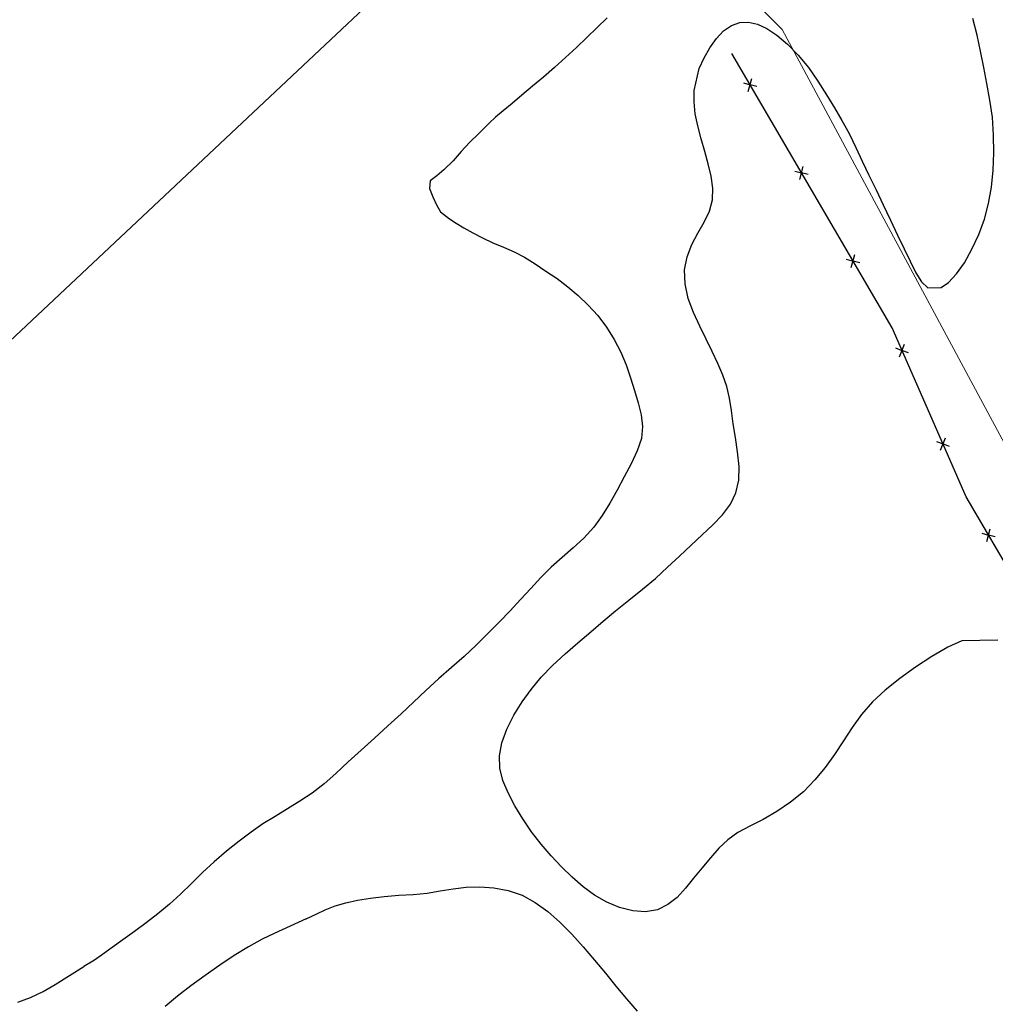
# Model space of a CAD drawing. Extents: x 427187 to 438286, y 4569716 to 4575112.
# Drawn here: x 427795 to 427884, y 4573438 to 4573528 of the extents above; entities that cross this region are included whole.
import ezdxf

# ---------------------------------------------------------------- set-up
doc = ezdxf.new("R2010")
doc.units = 0
doc.header["$LTSCALE"] = 5
doc.header["$MEASUREMENT"] = 0
doc.layers.add('-49', color=7, linetype='CONTINUOUS')
doc.layers.add('basepeque$0$base', color=7, linetype='CONTINUOUS')

msp = doc.modelspace()

# ---------------------------------------------------------------- linework, layer by layer
at = {"layer": '-49', "color": 7, "linetype": 'Continuous', "lineweight": 9}
msp.add_lwpolyline([(427683.382, 4573393.968), (427845.252, 4573546.168), (427864.732, 4573526.688), (427918.292, 4573426.878), (427851.342, 4573364.798), (427867.162, 4573345.318), (427789.262, 4573277.158), (427683.382, 4573393.968)], dxfattribs=at)
at = {"layer": 'basepeque$0$base'}
for p, q in [((427848.775, 4573527.735), (427847.874, 4573526.871)), ((427848.775, 4573527.735), (427847.874, 4573526.871)), ((427859.404, 4573526.561), (427860.123, 4573527.038)), ((427859.404, 4573526.561), (427860.123, 4573527.038)), ((427860.123, 4573527.038), (427860.872, 4573527.315)), ((427860.123, 4573527.038), (427860.872, 4573527.315)), ((427860.872, 4573527.315), (427861.658, 4573527.342)), ((427860.872, 4573527.315), (427861.658, 4573527.342)), ((427861.658, 4573527.342), (427862.48, 4573527.155)), ((427861.658, 4573527.342), (427862.48, 4573527.155)), ((427862.48, 4573527.155), (427863.333, 4573526.764)), ((427862.48, 4573527.155), (427863.333, 4573526.764)), ((427882.501, 4573526.173), (427882.109, 4573527.683)), ((427882.501, 4573526.173), (427882.109, 4573527.683)), ((427847.874, 4573526.871), (427846.946, 4573525.96)), ((427847.874, 4573526.871), (427846.946, 4573525.96)), ((427858.748, 4573525.846), (427859.404, 4573526.561)), ((427858.748, 4573525.846), (427859.404, 4573526.561)), ((427863.333, 4573526.764), (427864.256, 4573526.158)), ((427863.333, 4573526.764), (427864.256, 4573526.158)), ((427864.256, 4573526.158), (427865.214, 4573525.338)), ((427864.256, 4573526.158), (427865.214, 4573525.338)), ((427882.811, 4573524.691), (427882.501, 4573526.173)), ((427882.811, 4573524.691), (427882.501, 4573526.173)), ((427846.946, 4573525.96), (427845.979, 4573525.031)), ((427846.946, 4573525.96), (427845.979, 4573525.031)), ((427858.158, 4573524.997), (427858.748, 4573525.846)), ((427858.158, 4573524.997), (427858.748, 4573525.846)), ((427865.214, 4573525.338), (427866.192, 4573524.343)), ((427865.214, 4573525.338), (427866.192, 4573524.343)), ((427845.979, 4573525.031), (427844.998, 4573524.127)), ((427845.979, 4573525.031), (427844.998, 4573524.127)), ((427857.632, 4573524.08), (427858.158, 4573524.997)), ((427857.632, 4573524.08), (427858.158, 4573524.997)), ((427874.753, 4573499.481), (427860.149, 4573524.489)), ((427874.753, 4573499.481), (427860.149, 4573524.489)), ((427866.192, 4573524.343), (427867.132, 4573523.213)), ((427866.192, 4573524.343), (427867.132, 4573523.213)), ((427883.116, 4573523.224), (427882.811, 4573524.691)), ((427883.116, 4573523.224), (427882.811, 4573524.691)), ((427844.998, 4573524.127), (427843.983, 4573523.225)), ((427844.998, 4573524.127), (427843.983, 4573523.225)), ((427857.166, 4573523.108), (427857.632, 4573524.08)), ((427857.166, 4573523.108), (427857.632, 4573524.08)), ((427843.983, 4573523.225), (427842.975, 4573522.342)), ((427843.983, 4573523.225), (427842.975, 4573522.342)), ((427856.725, 4573521.115), (427857.166, 4573523.108)), ((427856.725, 4573521.115), (427857.166, 4573523.108)), ((427867.132, 4573523.213), (427867.991, 4573521.977)), ((427867.132, 4573523.213), (427867.991, 4573521.977)), ((427883.401, 4573521.763), (427883.116, 4573523.224)), ((427883.401, 4573521.763), (427883.116, 4573523.224)), ((427842.975, 4573522.342), (427841.982, 4573521.501)), ((427842.975, 4573522.342), (427841.982, 4573521.501)), ((427861.202, 4573521.801), (427861.814, 4573521.64)), ((427861.202, 4573521.801), (427861.814, 4573521.64)), ((427861.655, 4573521.037), (427861.966, 4573522.222)), ((427861.655, 4573521.037), (427861.966, 4573522.222)), ((427862.427, 4573521.479), (427861.813, 4573521.638)), ((427862.427, 4573521.479), (427861.813, 4573521.638)), ((427867.991, 4573521.977), (427868.789, 4573520.729)), ((427867.991, 4573521.977), (427868.789, 4573520.729)), ((427883.677, 4573520.248), (427883.401, 4573521.763)), ((427883.677, 4573520.248), (427883.401, 4573521.763)), ((427841.022, 4573520.69), (427840.118, 4573519.94)), ((427841.022, 4573520.69), (427840.118, 4573519.94)), ((427841.982, 4573521.501), (427841.022, 4573520.69)), ((427841.982, 4573521.501), (427841.022, 4573520.69)), ((427856.707, 4573520.076), (427856.725, 4573521.115)), ((427856.707, 4573520.076), (427856.725, 4573521.115)), ((427868.789, 4573520.729), (427869.515, 4573519.529)), ((427868.789, 4573520.729), (427869.515, 4573519.529)), ((427840.118, 4573519.94), (427839.309, 4573519.269)), ((427840.118, 4573519.94), (427839.309, 4573519.269)), ((427856.824, 4573519.001), (427856.707, 4573520.076)), ((427856.824, 4573519.001), (427856.707, 4573520.076)), ((427883.899, 4573518.675), (427883.677, 4573520.248)), ((427883.899, 4573518.675), (427883.677, 4573520.248)), ((427839.309, 4573519.269), (427838.614, 4573518.669)), ((427839.309, 4573519.269), (427838.614, 4573518.669)), ((427857.06, 4573517.883), (427856.824, 4573519.001)), ((427857.06, 4573517.883), (427856.824, 4573519.001)), ((427869.515, 4573519.529), (427870.185, 4573518.371)), ((427869.515, 4573519.529), (427870.185, 4573518.371)), ((427838.041, 4573518.129), (427837.079, 4573517.186)), ((427838.041, 4573518.129), (427837.079, 4573517.186)), ((427838.614, 4573518.669), (427838.041, 4573518.129)), ((427838.614, 4573518.669), (427838.041, 4573518.129)), ((427870.185, 4573518.371), (427870.838, 4573517.186)), ((427870.185, 4573518.371), (427870.838, 4573517.186)), ((427884.015, 4573517.049), (427883.899, 4573518.675)), ((427884.015, 4573517.049), (427883.899, 4573518.675)), ((427837.079, 4573517.186), (427836.227, 4573516.361)), ((427837.079, 4573517.186), (427836.227, 4573516.361)), ((427857.369, 4573516.717), (427857.06, 4573517.883)), ((427857.369, 4573516.717), (427857.06, 4573517.883)), ((427870.838, 4573517.186), (427871.441, 4573515.928)), ((427870.838, 4573517.186), (427871.441, 4573515.928)), ((427836.227, 4573516.361), (427835.482, 4573515.554)), ((427836.227, 4573516.361), (427835.482, 4573515.554)), ((427857.678, 4573515.551), (427857.369, 4573516.717)), ((427857.678, 4573515.551), (427857.369, 4573516.717)), ((427884.041, 4573515.432), (427884.015, 4573517.049)), ((427884.041, 4573515.432), (427884.015, 4573517.049)), ((427835.482, 4573515.554), (427834.743, 4573514.701)), ((427835.482, 4573515.554), (427834.743, 4573514.701)), ((427857.989, 4573514.419), (427857.678, 4573515.551)), ((427857.989, 4573514.419), (427857.678, 4573515.551)), ((427871.441, 4573515.928), (427872.039, 4573514.683)), ((427871.441, 4573515.928), (427872.039, 4573514.683)), ((427883.975, 4573513.835), (427884.041, 4573515.432)), ((427883.975, 4573513.835), (427884.041, 4573515.432)), ((427834.743, 4573514.701), (427833.911, 4573513.869)), ((427834.743, 4573514.701), (427833.911, 4573513.869)), ((427858.273, 4573513.307), (427857.989, 4573514.419)), ((427858.273, 4573513.307), (427857.989, 4573514.419)), ((427872.039, 4573514.683), (427872.654, 4573513.398)), ((427872.039, 4573514.683), (427872.654, 4573513.398)), ((427833.911, 4573513.869), (427833.257, 4573513.324)), ((427833.911, 4573513.869), (427833.257, 4573513.324)), ((427865.894, 4573513.764), (427866.507, 4573513.603)), ((427865.894, 4573513.764), (427866.507, 4573513.603)), ((427866.35, 4573513), (427866.66, 4573514.185)), ((427866.35, 4573513), (427866.66, 4573514.185)), ((427867.12, 4573513.442), (427866.506, 4573513.602)), ((427867.12, 4573513.442), (427866.506, 4573513.602)), ((427883.808, 4573512.308), (427883.975, 4573513.835)), ((427883.808, 4573512.308), (427883.975, 4573513.835)), ((427832.654, 4573512.883), (427832.608, 4573512.18)), ((427832.654, 4573512.883), (427832.608, 4573512.18)), ((427833.257, 4573513.324), (427832.654, 4573512.883)), ((427833.257, 4573513.324), (427832.654, 4573512.883)), ((427858.422, 4573512.197), (427858.273, 4573513.307)), ((427858.422, 4573512.197), (427858.273, 4573513.307)), ((427872.654, 4573513.398), (427873.296, 4573512.059)), ((427872.654, 4573513.398), (427873.296, 4573512.059)), ((427832.608, 4573512.18), (427832.884, 4573511.431)), ((427832.608, 4573512.18), (427832.884, 4573511.431)), ((427858.399, 4573511.137), (427858.422, 4573512.197)), ((427858.399, 4573511.137), (427858.422, 4573512.197)), ((427873.296, 4573512.059), (427873.958, 4573510.679)), ((427873.296, 4573512.059), (427873.958, 4573510.679)), ((427883.542, 4573510.816), (427883.808, 4573512.308)), ((427883.542, 4573510.816), (427883.808, 4573512.308)), ((427832.884, 4573511.431), (427833.242, 4573510.687)), ((427832.884, 4573511.431), (427833.242, 4573510.687)), ((427858.107, 4573510.116), (427858.399, 4573511.137)), ((427858.107, 4573510.116), (427858.399, 4573511.137)), ((427883.17, 4573509.374), (427883.542, 4573510.816)), ((427883.17, 4573509.374), (427883.542, 4573510.816)), ((427833.242, 4573510.687), (427833.607, 4573510.063)), ((427833.242, 4573510.687), (427833.607, 4573510.063)), ((427833.607, 4573510.063), (427834.421, 4573509.406)), ((427833.607, 4573510.063), (427834.421, 4573509.406)), ((427857.62, 4573509.117), (427858.107, 4573510.116)), ((427857.62, 4573509.117), (427858.107, 4573510.116)), ((427873.958, 4573510.679), (427874.626, 4573509.287)), ((427873.958, 4573510.679), (427874.626, 4573509.287)), ((427834.421, 4573509.406), (427835.025, 4573509.012)), ((427834.421, 4573509.406), (427835.025, 4573509.012)), ((427835.025, 4573509.012), (427835.737, 4573508.606)), ((427835.025, 4573509.012), (427835.737, 4573508.606)), ((427857.053, 4573508.113), (427857.62, 4573509.117)), ((427857.053, 4573508.113), (427857.62, 4573509.117)), ((427874.626, 4573509.287), (427875.262, 4573507.927)), ((427874.626, 4573509.287), (427875.262, 4573507.927)), ((427882.677, 4573507.973), (427883.17, 4573509.374)), ((427882.677, 4573507.973), (427883.17, 4573509.374)), ((427835.737, 4573508.606), (427836.541, 4573508.143)), ((427835.737, 4573508.606), (427836.541, 4573508.143)), ((427836.541, 4573508.143), (427837.432, 4573507.672)), ((427836.541, 4573508.143), (427837.432, 4573507.672)), ((427856.505, 4573507.068), (427857.053, 4573508.113)), ((427856.505, 4573507.068), (427857.053, 4573508.113)), ((427837.432, 4573507.672), (427838.379, 4573507.226)), ((427837.432, 4573507.672), (427838.379, 4573507.226)), ((427838.379, 4573507.226), (427839.337, 4573506.82)), ((427838.379, 4573507.226), (427839.337, 4573506.82)), ((427875.262, 4573507.927), (427875.858, 4573506.682)), ((427875.262, 4573507.927), (427875.858, 4573506.682)), ((427882.038, 4573506.633), (427882.677, 4573507.973)), ((427882.038, 4573506.633), (427882.677, 4573507.973)), ((427839.337, 4573506.82), (427840.303, 4573506.403)), ((427839.337, 4573506.82), (427840.303, 4573506.403)), ((427840.303, 4573506.403), (427841.255, 4573505.911)), ((427840.303, 4573506.403), (427841.255, 4573505.911)), ((427856.072, 4573505.961), (427856.505, 4573507.068)), ((427856.072, 4573505.961), (427856.505, 4573507.068)), ((427875.858, 4573506.682), (427876.403, 4573505.545)), ((427875.858, 4573506.682), (427876.403, 4573505.545)), ((427881.347, 4573505.404), (427882.038, 4573506.633)), ((427881.347, 4573505.404), (427882.038, 4573506.633)), ((427841.255, 4573505.911), (427842.231, 4573505.297)), ((427841.255, 4573505.911), (427842.231, 4573505.297)), ((427855.85, 4573504.757), (427856.072, 4573505.961)), ((427855.85, 4573504.757), (427856.072, 4573505.961)), ((427870.587, 4573505.726), (427871.201, 4573505.566)), ((427870.587, 4573505.726), (427871.201, 4573505.566)), ((427871.041, 4573504.964), (427871.353, 4573506.149)), ((427871.041, 4573504.964), (427871.353, 4573506.149)), ((427871.814, 4573505.406), (427871.2, 4573505.565)), ((427871.814, 4573505.406), (427871.2, 4573505.565)), ((427876.403, 4573505.545), (427876.91, 4573504.49)), ((427876.403, 4573505.545), (427876.91, 4573504.49)), ((427880.619, 4573504.389), (427881.347, 4573505.404)), ((427880.619, 4573504.389), (427881.347, 4573505.404)), ((427842.231, 4573505.297), (427843.2, 4573504.631)), ((427842.231, 4573505.297), (427843.2, 4573504.631)), ((427843.2, 4573504.631), (427844.222, 4573503.956)), ((427843.2, 4573504.631), (427844.222, 4573503.956)), ((427855.883, 4573503.475), (427855.85, 4573504.757)), ((427855.883, 4573503.475), (427855.85, 4573504.757)), ((427844.222, 4573503.956), (427845.209, 4573503.215)), ((427844.222, 4573503.956), (427845.209, 4573503.215)), ((427876.91, 4573504.49), (427877.452, 4573503.67)), ((427876.91, 4573504.49), (427877.452, 4573503.67)), ((427877.452, 4573503.67), (427878.027, 4573503.13)), ((427877.452, 4573503.67), (427878.027, 4573503.13)), ((427879.223, 4573503.138), (427879.907, 4573503.615)), ((427879.223, 4573503.138), (427879.907, 4573503.615)), ((427879.907, 4573503.615), (427880.619, 4573504.389)), ((427879.907, 4573503.615), (427880.619, 4573504.389)), ((427845.209, 4573503.215), (427846.156, 4573502.421)), ((427845.209, 4573503.215), (427846.156, 4573502.421)), ((427856.183, 4573502.156), (427855.883, 4573503.475)), ((427856.183, 4573502.156), (427855.883, 4573503.475)), ((427878.027, 4573503.13), (427879.223, 4573503.138)), ((427878.027, 4573503.13), (427879.223, 4573503.138)), ((427846.156, 4573502.421), (427847.056, 4573501.554)), ((427846.156, 4573502.421), (427847.056, 4573501.554)), ((427856.665, 4573500.872), (427856.183, 4573502.156)), ((427856.665, 4573500.872), (427856.183, 4573502.156)), ((427847.056, 4573501.554), (427847.925, 4573500.608)), ((427847.056, 4573501.554), (427847.925, 4573500.608)), ((427847.925, 4573500.608), (427848.732, 4573499.547)), ((427847.925, 4573500.608), (427848.732, 4573499.547)), ((427857.243, 4573499.635), (427856.665, 4573500.872)), ((427857.243, 4573499.635), (427856.665, 4573500.872)), ((427848.732, 4573499.547), (427849.439, 4573498.422)), ((427848.732, 4573499.547), (427849.439, 4573498.422)), ((427857.827, 4573498.451), (427857.243, 4573499.635)), ((427857.827, 4573498.451), (427857.243, 4573499.635)), ((427881.517, 4573484.056), (427874.753, 4573499.481)), ((427881.517, 4573484.056), (427874.753, 4573499.481)), ((427849.439, 4573498.422), (427850.03, 4573497.258)), ((427849.439, 4573498.422), (427850.03, 4573497.258)), ((427858.371, 4573497.314), (427857.827, 4573498.451)), ((427858.371, 4573497.314), (427857.827, 4573498.451)), ((427875.071, 4573497.642), (427875.661, 4573497.411)), ((427875.071, 4573497.642), (427875.661, 4573497.411)), ((427875.436, 4573496.83), (427875.881, 4573497.972)), ((427875.436, 4573496.83), (427875.881, 4573497.972)), ((427876.253, 4573497.181), (427875.66, 4573497.409)), ((427876.253, 4573497.181), (427875.66, 4573497.409)), ((427850.03, 4573497.258), (427850.507, 4573496.089)), ((427850.03, 4573497.258), (427850.507, 4573496.089)), ((427858.889, 4573496.232), (427858.371, 4573497.314)), ((427858.889, 4573496.232), (427858.371, 4573497.314)), ((427850.507, 4573496.089), (427850.903, 4573494.916)), ((427850.507, 4573496.089), (427850.903, 4573494.916)), ((427859.337, 4573495.165), (427858.889, 4573496.232)), ((427859.337, 4573495.165), (427858.889, 4573496.232)), ((427850.903, 4573494.916), (427851.274, 4573493.762)), ((427850.903, 4573494.916), (427851.274, 4573493.762)), ((427859.688, 4573494.12), (427859.337, 4573495.165)), ((427859.688, 4573494.12), (427859.337, 4573495.165)), ((427851.274, 4573493.762), (427851.61, 4573492.642)), ((427851.274, 4573493.762), (427851.61, 4573492.642)), ((427859.932, 4573493.055), (427859.688, 4573494.12)), ((427859.932, 4573493.055), (427859.688, 4573494.12)), ((427860.109, 4573491.925), (427859.932, 4573493.055)), ((427860.109, 4573491.925), (427859.932, 4573493.055)), ((427851.61, 4573492.642), (427851.902, 4573491.55)), ((427851.61, 4573492.642), (427851.902, 4573491.55)), ((427851.902, 4573491.55), (427852.018, 4573490.475)), ((427851.902, 4573491.55), (427852.018, 4573490.475)), ((427860.282, 4573490.728), (427860.109, 4573491.925)), ((427860.282, 4573490.728), (427860.109, 4573491.925)), ((427852.018, 4573490.475), (427851.906, 4573489.389)), ((427852.018, 4573490.475), (427851.906, 4573489.389)), ((427860.49, 4573489.463), (427860.282, 4573490.728)), ((427860.49, 4573489.463), (427860.282, 4573490.728)), ((427851.906, 4573489.389), (427851.525, 4573488.242)), ((427851.906, 4573489.389), (427851.525, 4573488.242)), ((427860.683, 4573488.158), (427860.49, 4573489.463)), ((427860.683, 4573488.158), (427860.49, 4573489.463)), ((427879.173, 4573488.307), (427879.619, 4573489.449)), ((427879.173, 4573488.307), (427879.619, 4573489.449)), ((427878.81, 4573489.119), (427879.4, 4573488.887)), ((427878.81, 4573489.119), (427879.4, 4573488.887)), ((427879.989, 4573488.656), (427879.399, 4573488.887)), ((427879.989, 4573488.656), (427879.399, 4573488.887)), ((427851.525, 4573488.242), (427850.976, 4573487.062)), ((427851.525, 4573488.242), (427850.976, 4573487.062)), ((427860.816, 4573486.841), (427860.683, 4573488.158)), ((427860.816, 4573486.841), (427860.683, 4573488.158)), ((427850.976, 4573487.062), (427850.345, 4573485.88)), ((427850.976, 4573487.062), (427850.345, 4573485.88)), ((427860.775, 4573485.573), (427860.816, 4573486.841)), ((427860.775, 4573485.573), (427860.816, 4573486.841)), ((427850.345, 4573485.88), (427849.695, 4573484.668)), ((427850.345, 4573485.88), (427849.695, 4573484.668)), ((427860.528, 4573484.422), (427860.775, 4573485.573)), ((427860.528, 4573484.422), (427860.775, 4573485.573)), ((427849.695, 4573484.668), (427849.046, 4573483.491)), ((427849.695, 4573484.668), (427849.046, 4573483.491)), ((427860.027, 4573483.383), (427860.528, 4573484.422)), ((427860.027, 4573483.383), (427860.528, 4573484.422)), ((427903.332, 4573446.684), (427881.517, 4573484.056)), ((427903.332, 4573446.684), (427881.517, 4573484.056)), ((427849.046, 4573483.491), (427848.341, 4573482.356)), ((427849.046, 4573483.491), (427848.341, 4573482.356)), ((427859.307, 4573482.423), (427860.027, 4573483.383)), ((427859.307, 4573482.423), (427860.027, 4573483.383)), ((427848.341, 4573482.356), (427847.559, 4573481.281)), ((427848.341, 4573482.356), (427847.559, 4573481.281)), ((427858.412, 4573481.512), (427859.307, 4573482.423)), ((427858.412, 4573481.512), (427859.307, 4573482.423)), ((427847.559, 4573481.281), (427846.664, 4573480.303)), ((427847.559, 4573481.281), (427846.664, 4573480.303)), ((427857.452, 4573480.602), (427858.412, 4573481.512)), ((427857.452, 4573480.602), (427858.412, 4573481.512)), ((427846.664, 4573480.303), (427845.683, 4573479.4)), ((427846.664, 4573480.303), (427845.683, 4573479.4)), ((427856.443, 4573479.651), (427857.452, 4573480.602)), ((427856.443, 4573479.651), (427857.452, 4573480.602)), ((427882.937, 4573480.736), (427883.55, 4573480.574)), ((427882.937, 4573480.736), (427883.55, 4573480.574)), ((427883.392, 4573479.972), (427883.704, 4573481.157)), ((427883.392, 4573479.972), (427883.704, 4573481.157)), ((427884.165, 4573480.413), (427883.551, 4573480.573)), ((427884.165, 4573480.413), (427883.551, 4573480.573)), ((427845.683, 4573479.4), (427844.682, 4573478.538)), ((427845.683, 4573479.4), (427844.682, 4573478.538)), ((427855.373, 4573478.656), (427856.443, 4573479.651)), ((427855.373, 4573478.656), (427856.443, 4573479.651)), ((427844.682, 4573478.538), (427843.694, 4573477.648)), ((427844.682, 4573478.538), (427843.694, 4573477.648)), ((427854.282, 4573477.634), (427855.373, 4573478.656)), ((427854.282, 4573477.634), (427855.373, 4573478.656)), ((427843.694, 4573477.648), (427842.732, 4573476.705)), ((427843.694, 4573477.648), (427842.732, 4573476.705)), ((427853.185, 4573476.625), (427854.282, 4573477.634)), ((427853.185, 4573476.625), (427854.282, 4573477.634)), ((427842.732, 4573476.705), (427841.816, 4573475.699)), ((427842.732, 4573476.705), (427841.816, 4573475.699)), ((427852.002, 4573475.626), (427853.185, 4573476.625)), ((427852.002, 4573475.626), (427853.185, 4573476.625)), ((427841.816, 4573475.699), (427840.901, 4573474.694)), ((427841.816, 4573475.699), (427840.901, 4573474.694)), ((427850.763, 4573474.632), (427852.002, 4573475.626)), ((427850.763, 4573474.632), (427852.002, 4573475.626)), ((427840.901, 4573474.694), (427839.958, 4573473.677)), ((427840.901, 4573474.694), (427839.958, 4573473.677)), ((427849.56, 4573473.672), (427850.763, 4573474.632)), ((427849.56, 4573473.672), (427850.763, 4573474.632)), ((427839.958, 4573473.677), (427838.969, 4573472.653)), ((427839.958, 4573473.677), (427838.969, 4573472.653)), ((427848.418, 4573472.725), (427849.56, 4573473.672)), ((427848.418, 4573472.725), (427849.56, 4573473.672)), ((427838.969, 4573472.653), (427837.91, 4573471.597)), ((427838.969, 4573472.653), (427837.91, 4573471.597)), ((427847.287, 4573471.751), (427848.418, 4573472.725)), ((427847.287, 4573471.751), (427848.418, 4573472.725)), ((427837.91, 4573471.597), (427836.834, 4573470.547)), ((427837.91, 4573471.597), (427836.834, 4573470.547)), ((427846.123, 4573470.743), (427847.287, 4573471.751)), ((427846.123, 4573470.743), (427847.287, 4573471.751)), ((427836.834, 4573470.547), (427835.749, 4573469.512)), ((427836.834, 4573470.547), (427835.749, 4573469.512)), ((427844.946, 4573469.73), (427846.123, 4573470.743)), ((427844.946, 4573469.73), (427846.123, 4573470.743)), ((427881.127, 4573470.924), (427879.842, 4573470.341)), ((427881.127, 4573470.924), (427879.842, 4573470.341)), ((427884.402, 4573470.997), (427881.127, 4573470.924)), ((427884.402, 4573470.997), (427881.127, 4573470.924)), ((427835.749, 4573469.512), (427834.592, 4573468.49)), ((427835.749, 4573469.512), (427834.592, 4573468.49)), ((427843.815, 4573468.687), (427844.946, 4573469.73)), ((427843.815, 4573468.687), (427844.946, 4573469.73)), ((427878.379, 4573469.506), (427876.887, 4573468.525)), ((427878.379, 4573469.506), (427876.887, 4573468.525)), ((427879.842, 4573470.341), (427878.379, 4573469.506)), ((427879.842, 4573470.341), (427878.379, 4573469.506)), ((427842.784, 4573467.61), (427843.815, 4573468.687)), ((427842.784, 4573467.61), (427843.815, 4573468.687)), ((427834.592, 4573468.49), (427833.427, 4573467.45)), ((427834.592, 4573468.49), (427833.427, 4573467.45)), ((427876.887, 4573468.525), (427875.454, 4573467.488)), ((427876.887, 4573468.525), (427875.454, 4573467.488)), ((427833.427, 4573467.45), (427832.269, 4573466.395)), ((427833.427, 4573467.45), (427832.269, 4573466.395)), ((427841.867, 4573466.505), (427842.784, 4573467.61)), ((427841.867, 4573466.505), (427842.784, 4573467.61)), ((427875.454, 4573467.488), (427874.141, 4573466.444)), ((427875.454, 4573467.488), (427874.141, 4573466.444)), ((427832.269, 4573466.395), (427831.145, 4573465.34)), ((427832.269, 4573466.395), (427831.145, 4573465.34)), ((427841.037, 4573465.359), (427841.867, 4573466.505)), ((427841.037, 4573465.359), (427841.867, 4573466.505)), ((427874.141, 4573466.444), (427872.962, 4573465.362)), ((427874.141, 4573466.444), (427872.962, 4573465.362)), ((427831.145, 4573465.34), (427829.999, 4573464.259)), ((427831.145, 4573465.34), (427829.999, 4573464.259)), ((427840.291, 4573464.136), (427841.037, 4573465.359)), ((427840.291, 4573464.136), (427841.037, 4573465.359)), ((427872.962, 4573465.362), (427871.964, 4573464.218)), ((427872.962, 4573465.362), (427871.964, 4573464.218)), ((427829.999, 4573464.259), (427828.807, 4573463.172)), ((427829.999, 4573464.259), (427828.807, 4573463.172)), ((427839.653, 4573462.865), (427840.291, 4573464.136)), ((427839.653, 4573462.865), (427840.291, 4573464.136)), ((427871.964, 4573464.218), (427871.126, 4573463.017)), ((427871.964, 4573464.218), (427871.126, 4573463.017)), ((427828.807, 4573463.172), (427827.575, 4573462.064)), ((427828.807, 4573463.172), (427827.575, 4573462.064)), ((427839.196, 4573461.63), (427839.653, 4573462.865)), ((427839.196, 4573461.63), (427839.653, 4573462.865)), ((427871.126, 4573463.017), (427870.327, 4573461.803)), ((427871.126, 4573463.017), (427870.327, 4573461.803)), ((427827.575, 4573462.064), (427826.354, 4573460.963)), ((427827.575, 4573462.064), (427826.354, 4573460.963)), ((427838.982, 4573460.447), (427839.196, 4573461.63)), ((427838.982, 4573460.447), (427839.196, 4573461.63)), ((427870.327, 4573461.803), (427869.522, 4573460.568)), ((427870.327, 4573461.803), (427869.522, 4573460.568)), ((427826.354, 4573460.963), (427825.19, 4573459.889)), ((427826.354, 4573460.963), (427825.19, 4573459.889)), ((427869.522, 4573460.568), (427868.664, 4573459.375)), ((427869.522, 4573460.568), (427868.664, 4573459.375)), ((427825.19, 4573459.889), (427824.066, 4573458.834)), ((427825.19, 4573459.889), (427824.066, 4573458.834)), ((427839.004, 4573459.325), (427838.982, 4573460.447)), ((427839.004, 4573459.325), (427838.982, 4573460.447)), ((427824.066, 4573458.834), (427822.99, 4573457.886)), ((427824.066, 4573458.834), (427822.99, 4573457.886)), ((427839.267, 4573458.187), (427839.004, 4573459.325)), ((427839.267, 4573458.187), (427839.004, 4573459.325)), ((427868.664, 4573459.375), (427867.725, 4573458.242)), ((427868.664, 4573459.375), (427867.725, 4573458.242)), ((427822.99, 4573457.886), (427821.895, 4573457.044)), ((427822.99, 4573457.886), (427821.895, 4573457.044)), ((427839.758, 4573457.059), (427839.267, 4573458.187)), ((427839.758, 4573457.059), (427839.267, 4573458.187)), ((427867.725, 4573458.242), (427866.675, 4573457.171)), ((427867.725, 4573458.242), (427866.675, 4573457.171)), ((427821.895, 4573457.044), (427820.783, 4573456.311)), ((427821.895, 4573457.044), (427820.783, 4573456.311)), ((427840.363, 4573455.868), (427839.758, 4573457.059)), ((427840.363, 4573455.868), (427839.758, 4573457.059)), ((427866.675, 4573457.171), (427865.504, 4573456.211)), ((427866.675, 4573457.171), (427865.504, 4573456.211)), ((427820.783, 4573456.311), (427819.658, 4573455.606)), ((427820.783, 4573456.311), (427819.658, 4573455.606)), ((427865.504, 4573456.211), (427864.256, 4573455.38)), ((427865.504, 4573456.211), (427864.256, 4573455.38)), ((427819.658, 4573455.606), (427818.539, 4573454.919)), ((427819.658, 4573455.606), (427818.539, 4573454.919)), ((427841.095, 4573454.688), (427840.363, 4573455.868)), ((427841.095, 4573454.688), (427840.363, 4573455.868)), ((427864.256, 4573455.38), (427862.996, 4573454.643)), ((427864.256, 4573455.38), (427862.996, 4573454.643)), ((427817.415, 4573454.246), (427816.334, 4573453.479)), ((427817.415, 4573454.246), (427816.334, 4573453.479)), ((427818.539, 4573454.919), (427817.415, 4573454.246)), ((427818.539, 4573454.919), (427817.415, 4573454.246)), ((427841.887, 4573453.522), (427841.095, 4573454.688)), ((427841.887, 4573453.522), (427841.095, 4573454.688)), ((427862.996, 4573454.643), (427861.797, 4573454.019)), ((427862.996, 4573454.643), (427861.797, 4573454.019)), ((427816.334, 4573453.479), (427815.248, 4573452.659)), ((427816.334, 4573453.479), (427815.248, 4573452.659)), ((427842.761, 4573452.393), (427841.887, 4573453.522)), ((427842.761, 4573452.393), (427841.887, 4573453.522)), ((427860.709, 4573453.446), (427859.79, 4573452.79)), ((427860.709, 4573453.446), (427859.79, 4573452.79)), ((427861.797, 4573454.019), (427860.709, 4573453.446)), ((427861.797, 4573454.019), (427860.709, 4573453.446)), ((427815.248, 4573452.659), (427814.105, 4573451.745)), ((427815.248, 4573452.659), (427814.105, 4573451.745)), ((427859.79, 4573452.79), (427858.966, 4573452.012)), ((427859.79, 4573452.79), (427858.966, 4573452.012)), ((427814.105, 4573451.745), (427812.969, 4573450.784)), ((427814.105, 4573451.745), (427812.969, 4573450.784)), ((427843.675, 4573451.317), (427842.761, 4573452.393)), ((427843.675, 4573451.317), (427842.761, 4573452.393)), ((427858.966, 4573452.012), (427858.193, 4573451.125)), ((427858.966, 4573452.012), (427858.193, 4573451.125)), ((427812.969, 4573450.784), (427811.893, 4573449.802)), ((427812.969, 4573450.784), (427811.893, 4573449.802)), ((427844.626, 4573450.308), (427843.675, 4573451.317)), ((427844.626, 4573450.308), (427843.675, 4573451.317)), ((427858.193, 4573451.125), (427857.421, 4573450.205)), ((427858.193, 4573451.125), (427857.421, 4573450.205)), ((427811.893, 4573449.802), (427810.888, 4573448.806)), ((427811.893, 4573449.802), (427810.888, 4573448.806)), ((427845.591, 4573449.373), (427844.626, 4573450.308)), ((427845.591, 4573449.373), (427844.626, 4573450.308)), ((427857.421, 4573450.205), (427856.667, 4573449.277)), ((427857.421, 4573450.205), (427856.667, 4573449.277)), ((427846.589, 4573448.504), (427845.591, 4573449.373)), ((427846.589, 4573448.504), (427845.591, 4573449.373)), ((427856.667, 4573449.277), (427855.92, 4573448.371)), ((427856.667, 4573449.277), (427855.92, 4573448.371)), ((427810.888, 4573448.806), (427809.907, 4573447.835)), ((427810.888, 4573448.806), (427809.907, 4573447.835)), ((427832.394, 4573447.92), (427833.579, 4573448.122)), ((427832.394, 4573447.92), (427833.579, 4573448.122)), ((427833.579, 4573448.122), (427834.762, 4573448.324)), ((427833.579, 4573448.122), (427834.762, 4573448.324)), ((427834.762, 4573448.324), (427835.946, 4573448.459)), ((427834.762, 4573448.324), (427835.946, 4573448.459)), ((427835.946, 4573448.459), (427837.181, 4573448.486)), ((427835.946, 4573448.459), (427837.181, 4573448.486)), ((427837.181, 4573448.486), (427838.468, 4573448.404)), ((427837.181, 4573448.486), (427838.468, 4573448.404)), ((427838.468, 4573448.404), (427839.779, 4573448.167)), ((427838.468, 4573448.404), (427839.779, 4573448.167)), ((427839.779, 4573448.167), (427841.04, 4573447.723)), ((427839.779, 4573448.167), (427841.04, 4573447.723)), ((427847.643, 4573447.73), (427846.589, 4573448.504)), ((427847.643, 4573447.73), (427846.589, 4573448.504)), ((427855.92, 4573448.371), (427855.154, 4573447.537)), ((427855.92, 4573448.371), (427855.154, 4573447.537)), ((427809.907, 4573447.835), (427808.904, 4573446.905)), ((427809.907, 4573447.835), (427808.904, 4573446.905)), ((427823.987, 4573446.751), (427824.978, 4573447.043)), ((427823.987, 4573446.751), (427824.978, 4573447.043)), ((427824.978, 4573447.043), (427826.035, 4573447.267)), ((427824.978, 4573447.043), (427826.035, 4573447.267)), ((427826.035, 4573447.267), (427827.206, 4573447.463)), ((427826.035, 4573447.267), (427827.206, 4573447.463)), ((427827.206, 4573447.463), (427828.47, 4573447.602)), ((427827.206, 4573447.463), (427828.47, 4573447.602)), ((427828.47, 4573447.602), (427829.794, 4573447.722)), ((427828.47, 4573447.602), (427829.794, 4573447.722)), ((427829.794, 4573447.722), (427831.118, 4573447.807)), ((427829.794, 4573447.722), (427831.118, 4573447.807)), ((427831.118, 4573447.807), (427832.394, 4573447.92)), ((427831.118, 4573447.807), (427832.394, 4573447.92)), ((427841.04, 4573447.723), (427842.237, 4573447.067)), ((427841.04, 4573447.723), (427842.237, 4573447.067)), ((427842.237, 4573447.067), (427843.378, 4573446.25)), ((427842.237, 4573447.067), (427843.378, 4573446.25)), ((427848.747, 4573447.093), (427847.643, 4573447.73)), ((427848.747, 4573447.093), (427847.643, 4573447.73)), ((427849.926, 4573446.612), (427848.747, 4573447.093)), ((427849.926, 4573446.612), (427848.747, 4573447.093)), ((427855.154, 4573447.537), (427854.325, 4573446.875)), ((427855.154, 4573447.537), (427854.325, 4573446.875)), ((427808.904, 4573446.905), (427807.845, 4573446.03)), ((427808.904, 4573446.905), (427807.845, 4573446.03)), ((427822.317, 4573446.033), (427823.095, 4573446.389)), ((427822.317, 4573446.033), (427823.095, 4573446.389)), ((427823.095, 4573446.389), (427823.987, 4573446.751)), ((427823.095, 4573446.389), (427823.987, 4573446.751)), ((427843.378, 4573446.25), (427844.482, 4573445.264)), ((427843.378, 4573446.25), (427844.482, 4573445.264)), ((427851.122, 4573446.303), (427849.926, 4573446.612)), ((427851.122, 4573446.303), (427849.926, 4573446.612)), ((427852.275, 4573446.225), (427851.122, 4573446.303)), ((427852.275, 4573446.225), (427851.122, 4573446.303)), ((427853.366, 4573446.413), (427852.275, 4573446.225)), ((427853.366, 4573446.413), (427852.275, 4573446.225)), ((427854.325, 4573446.875), (427853.366, 4573446.413)), ((427854.325, 4573446.875), (427853.366, 4573446.413)), ((427807.845, 4573446.03), (427806.776, 4573445.203)), ((427807.845, 4573446.03), (427806.776, 4573445.203)), ((427821.343, 4573445.565), (427818.446, 4573444.253)), ((427821.343, 4573445.565), (427818.446, 4573444.253)), ((427821.343, 4573445.565), (427822.317, 4573446.033)), ((427821.343, 4573445.565), (427822.317, 4573446.033)), ((427844.482, 4573445.264), (427845.558, 4573444.167)), ((427844.482, 4573445.264), (427845.558, 4573444.167)), ((427805.71, 4573444.407), (427804.651, 4573443.666)), ((427805.71, 4573444.407), (427804.651, 4573443.666)), ((427806.776, 4573445.203), (427805.71, 4573444.407)), ((427806.776, 4573445.203), (427805.71, 4573444.407)), ((427804.651, 4573443.666), (427803.66, 4573442.959)), ((427804.651, 4573443.666), (427803.66, 4573442.959)), ((427817.339, 4573443.715), (427816.083, 4573443.031)), ((427817.339, 4573443.715), (427816.083, 4573443.031)), ((427818.446, 4573444.253), (427817.339, 4573443.715)), ((427818.446, 4573444.253), (427817.339, 4573443.715)), ((427845.558, 4573444.167), (427846.613, 4573443.009)), ((427845.558, 4573444.167), (427846.613, 4573443.009)), ((427803.66, 4573442.959), (427802.784, 4573442.322)), ((427803.66, 4573442.959), (427802.784, 4573442.322)), ((427816.083, 4573443.031), (427814.795, 4573442.234)), ((427816.083, 4573443.031), (427814.795, 4573442.234)), ((427846.613, 4573443.009), (427847.633, 4573441.818)), ((427846.613, 4573443.009), (427847.633, 4573441.818)), ((427802.05, 4573441.804), (427801.089, 4573441.244)), ((427802.05, 4573441.804), (427801.089, 4573441.244)), ((427802.784, 4573442.322), (427802.05, 4573441.804)), ((427802.784, 4573442.322), (427802.05, 4573441.804)), ((427814.795, 4573442.234), (427813.495, 4573441.351)), ((427814.795, 4573442.234), (427813.495, 4573441.351)), ((427847.633, 4573441.818), (427848.627, 4573440.613)), ((427847.633, 4573441.818), (427848.627, 4573440.613)), ((427798.461, 4573439.6), (427801.089, 4573441.244)), ((427798.461, 4573439.6), (427801.089, 4573441.244)), ((427813.495, 4573441.351), (427812.152, 4573440.415)), ((427813.495, 4573441.351), (427812.152, 4573440.415)), ((427812.152, 4573440.415), (427810.85, 4573439.464)), ((427812.152, 4573440.415), (427810.85, 4573439.464)), ((427848.627, 4573440.613), (427849.579, 4573439.424)), ((427848.627, 4573440.613), (427849.579, 4573439.424)), ((427797.369, 4573438.956), (427798.461, 4573439.6)), ((427797.369, 4573438.956), (427798.461, 4573439.6)), ((427810.85, 4573439.464), (427809.614, 4573438.511)), ((427810.85, 4573439.464), (427809.614, 4573438.511)), ((427849.579, 4573439.424), (427850.547, 4573438.274)), ((427849.579, 4573439.424), (427850.547, 4573438.274)), ((427795.064, 4573437.974), (427796.234, 4573438.407)), ((427795.064, 4573437.974), (427796.234, 4573438.407)), ((427796.234, 4573438.407), (427797.369, 4573438.956)), ((427796.234, 4573438.407), (427797.369, 4573438.956)), ((427809.614, 4573438.511), (427808.494, 4573437.591)), ((427809.614, 4573438.511), (427808.494, 4573437.591)), ((427850.547, 4573438.274), (427851.529, 4573437.164)), ((427850.547, 4573438.274), (427851.529, 4573437.164))]:
    msp.add_line(p, q, dxfattribs=at)

doc.saveas('drawing.dxf')
